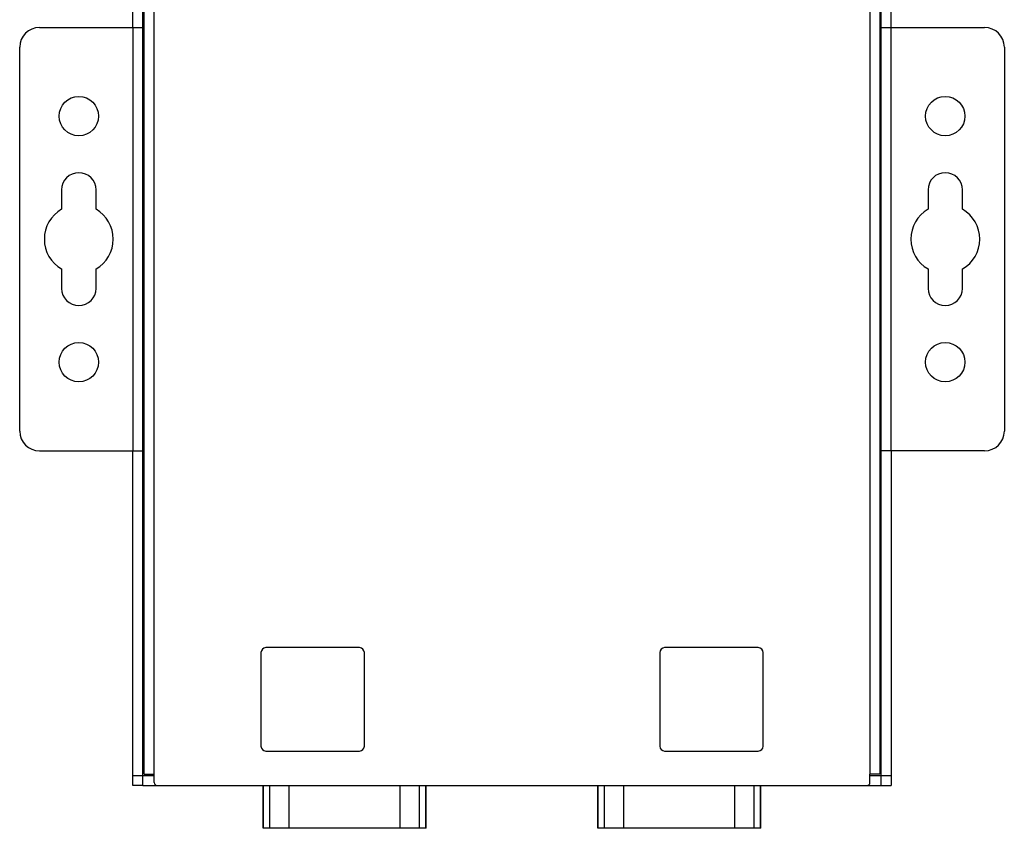
# Model space of a CAD drawing. Units: millimetres. Extents: x 0 to 841, y 0 to 594.
# Drawn here: x 562 to 662, y 220 to 302 of the extents above; entities that cross this region are included whole.
import ezdxf

# ---------------------------------------------------------------- set-up
doc = ezdxf.new("R2010")
doc.units = ezdxf.units.MM
doc.header["$LTSCALE"] = 46.255
for name, color, linetype in [('112600409010DXF_CONTINUOUS_LINE', 7, 'CONTINUOUS'), ('NPORT_W2150_DXF_CONTINUOUS_LINE', 7, 'CONTINUOUS'), ('NPORT_W2250_DXF_CONTINUOUS_LINE', 7, 'CONTINUOUS')]:
    doc.layers.add(name, color=color, linetype=linetype)

msp = doc.modelspace()

# ---------------------------------------------------------------- linework, layer by layer
at = {"layer": '112600409010DXF_CONTINUOUS_LINE', "color": 7, "linetype": 'Continuous'}
for p, q in [((587.16, 220.17), (587.16, 224.52)), ((587.2, 220.17), (587.2, 224.52)), ((587.84, 220.17), (587.84, 224.52)), ((589.8, 220.17), (589.8, 224.52)), ((601.09, 220.17), (601.09, 224.52)), ((603.05, 220.17), (603.05, 224.52)), ((603.69, 220.17), (603.69, 224.52)), ((603.73, 220.17), (603.73, 224.52)), ((621.16, 220.17), (621.16, 224.52)), ((621.2, 220.17), (621.2, 224.52)), ((621.84, 220.17), (621.84, 224.52)), ((623.8, 220.17), (623.8, 224.52)), ((635.09, 220.17), (635.09, 224.52)), ((637.05, 220.17), (637.05, 224.52)), ((637.69, 220.17), (637.69, 224.52)), ((637.73, 220.17), (637.73, 224.52)), ((603.73, 220.17), (587.16, 220.17)), ((637.73, 220.17), (621.16, 220.17))]:
    msp.add_line(p, q, dxfattribs=at)
at = {"layer": 'NPORT_W2150_DXF_CONTINUOUS_LINE', "color": 7, "linetype": 'Continuous'}
for p, q in [((576.1, 225.67), (576.1, 335.52)), ((648.8, 335.52), (648.8, 225.67)), ((575.1, 225.67), (575.1, 334.52)), ((649.8, 334.52), (649.8, 225.67)), ((586.95, 238.02), (586.95, 228.52)), ((596.95, 238.52), (587.45, 238.52)), ((597.45, 228.52), (597.45, 238.02)), ((627.45, 238.02), (627.45, 228.52)), ((637.45, 238.52), (627.95, 238.52)), ((637.95, 228.52), (637.95, 238.02)), ((587.45, 228.02), (596.95, 228.02)), ((627.95, 228.02), (637.45, 228.02)), ((575.1, 225.67), (576.1, 225.67)), ((576.1, 224.82), (576.1, 225.67)), ((649.8, 225.67), (648.8, 225.67)), ((648.8, 224.82), (648.8, 225.67)), ((576.4, 224.52), (648.5, 224.52))]:
    msp.add_line(p, q, dxfattribs=at)
for centre, radius, start, end in [((587.45, 238.02), 0.5, 90, 180), ((596.95, 238.02), 0.5, 0, 90), ((627.95, 238.02), 0.5, 90, 180), ((637.45, 238.02), 0.5, 0, 90), ((587.45, 228.52), 0.5, 180, 270), ((596.95, 228.52), 0.5, 270, 360), ((627.95, 228.52), 0.5, 180, 270), ((637.45, 228.52), 0.5, 270, 360), ((576.4, 224.82), 0.3, 180, 270), ((648.5, 224.82), 0.3, 270, 360)]:
    msp.add_arc(centre, radius, start, end, dxfattribs=at)
at = {"layer": 'NPORT_W2250_DXF_CONTINUOUS_LINE', "color": 7, "linetype": 'Continuous'}
for p, q in [((573.95, 301.52), (573.95, 335.52)), ((574.95, 224.52), (574.95, 335.52)), ((649.95, 224.52), (649.95, 335.52)), ((650.95, 301.52), (650.95, 335.52)), ((564.45, 301.52), (574.95, 301.52)), ((573.95, 301.52), (573.95, 258.52)), ((649.95, 301.52), (660.45, 301.52)), ((650.95, 258.52), (650.95, 301.52)), ((562.45, 260.52), (562.45, 299.52)), ((662.45, 299.52), (662.45, 260.52)), ((566.7, 285.02), (566.7, 283.05)), ((570.2, 283.05), (570.2, 285.02)), ((654.7, 285.02), (654.7, 283.05)), ((658.2, 283.05), (658.2, 285.02)), ((566.7, 276.99), (566.7, 275.02)), ((570.2, 275.02), (570.2, 276.99)), ((654.7, 276.99), (654.7, 275.02)), ((658.2, 275.02), (658.2, 276.99)), ((564.45, 258.52), (574.95, 258.52)), ((573.95, 224.52), (573.95, 258.52)), ((660.45, 258.52), (649.95, 258.52)), ((650.95, 258.52), (650.95, 224.52)), ((573.95, 225.52), (576.1, 225.52)), ((648.8, 225.52), (650.95, 225.52)), ((574.95, 224.52), (573.95, 224.52)), ((574.95, 224.52), (576.4, 224.52)), ((648.5, 224.52), (649.95, 224.52)), ((649.95, 224.52), (650.95, 224.52))]:
    msp.add_line(p, q, dxfattribs=at)
for centre in [(568.45, 292.52), (656.45, 292.52), (568.45, 267.52), (656.45, 267.52)]:
    msp.add_circle(centre, 2, dxfattribs=at)
for centre, radius, start, end in [((564.45, 299.52), 2, 90, 180), ((660.45, 299.52), 2, 0, 90), ((568.45, 285.02), 1.75, 0, 180), ((656.45, 285.02), 1.75, 0, 180), ((568.45, 280.02), 3.5, 120, 240), ((568.45, 280.02), 3.5, 300, 60), ((656.45, 280.02), 3.5, 120, 240), ((656.45, 280.02), 3.5, 300, 60), ((568.45, 275.02), 1.75, 180, 360), ((656.45, 275.02), 1.75, 180, 360), ((564.45, 260.52), 2, 180, 270), ((660.45, 260.52), 2, 270, 360)]:
    msp.add_arc(centre, radius, start, end, dxfattribs=at)

doc.saveas('drawing.dxf')
